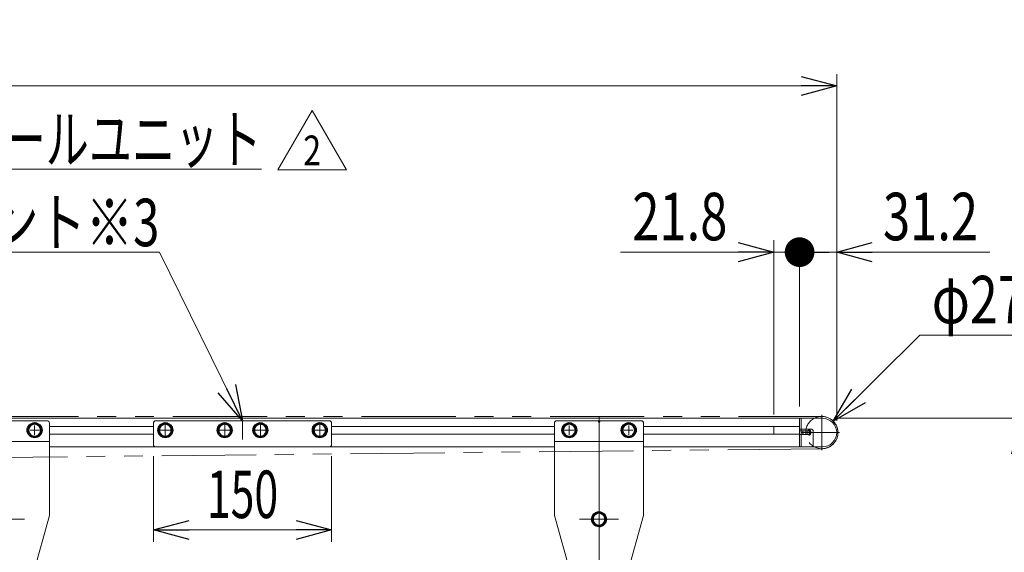
# Model space of a CAD drawing. Units: millimetres. Extents: x -1970 to 1970, y -1352 to 1351.
# Drawn here: x -184 to 645, y 56 to 504 of the extents above; entities that cross this region are included whole.
import ezdxf
from ezdxf.enums import TextEntityAlignment as Align

# ---------------------------------------------------------------- set-up
doc = ezdxf.new("R2010")
doc.units = ezdxf.units.MM
doc.header["$LTSCALE"] = 2.5
for name, pattern in [('CENTERX2', [101.6, 63.5, -12.7, 12.7, -12.7]), ('DASHED2', [9.525, 6.35, -3.175]), ('PHANTOM', [63.5, 31.75, -6.35, 6.35, -6.35, 6.35, -6.35])]:
    doc.linetypes.add(name, pattern=pattern)
for name, color, linetype in [('1', 7, 'Continuous'), ('2', 7, 'Continuous'), ('3', 7, 'Continuous'), ('L-05', 7, 'Continuous'), ('L-06', 7, 'Continuous'), ('L-13', 7, 'Continuous'), ('L-4', 7, 'Continuous'), ('L-6', 7, 'Continuous'), ('Layer0096', 7, 'Continuous'), ('Layer0496', 7, 'Continuous'), ('Layer1023', 7, 'Continuous'), ('Z_OM_DASHED', 7, 'Continuous'), ('Z_OM_OUTLINE', 7, 'Continuous')]:
    doc.layers.add(name, color=color, linetype=linetype)
doc.styles.add('dcStyle0', font='ＭＳ Ｐゴシック', dxfattribs={"width": 0.85})
doc.styles.add('dcStyle1', font='txt.shx', dxfattribs={"width": 1.2, "bigfont": 'bigfont'})
doc.dimstyles.new('dc_Diam06', dxfattribs={"dimtxt": 40, "dimasz": 30.000019, "dimexe": 10, "dimexo": 10, "dimgap": 10, "dimtad": 2, "dimtih": 1, "dimtoh": 1, "dimdec": 3, "dimdsep": 46, "dimtxsty": 'dcStyle0', "dimblk1": 'OPEN30', "dimblk2": 'OPEN30', "dimsah": 1, "dimcen": 0.09, "dimclrd": 2, "dimclre": 2, "dimclrt": 2, "dimadec": 0, "dimazin": 2, "dimtfac": 1, "dimtdec": 4, "dimtofl": 0, "dimtmove": 0, "dimatfit": 3, "dimfxl": 1, "dimarcsym": 1})
doc.dimstyles.new('dc_Rotated', dxfattribs={"dimtxt": 40, "dimasz": 30.000019, "dimexe": 10, "dimexo": 10, "dimgap": 10, "dimtad": 3, "dimdsep": 46, "dimtxsty": 'dcStyle0', "dimblk1": 'OPEN30', "dimblk2": 'OPEN30', "dimsah": 1, "dimcen": 0.09, "dimclrd": 2, "dimclre": 2, "dimclrt": 4, "dimadec": 0, "dimazin": 2, "dimtfac": 1, "dimtdec": 4, "dimtmove": 0, "dimatfit": 3, "dimfxl": 1, "dimarcsym": 1})

# ---------------------------------------------------------------- blocks, each defined once
blk = doc.blocks.new('DC_GROUP_W_MFB_S_010_2_126')
at = {"layer": 'L-06', "color": 7, "linetype": 'Continuous', "lineweight": 13}
for p, q in [((472.31, 144.47), (472.31, 168.47)), ((472.31, 168.47), (473.51, 168.47)), ((473.51, 159.47), (473.51, 168.47)), ((472.31, 159.47), (481.81, 159.47)), ((479.81, 157.97), (472.31, 157.97)), ((473.51, 154.97), (473.51, 157.97)), ((483.81, 157.47), (483.81, 146.47)), ((479.81, 154.97), (472.31, 154.97)), ((481.81, 144.47), (472.31, 144.47))]:
    blk.add_line(p, q, dxfattribs=at)
at = {"layer": 'L-06', "color": 4, "linetype": 'DASHED2', "lineweight": 13}
for p, q in [((473.51, 157.97), (473.51, 159.47)), ((473.51, 144.47), (473.51, 154.97))]:
    blk.add_line(p, q, dxfattribs=at)
at = {"layer": 'L-06', "color": 7, "linetype": 'Continuous', "lineweight": 13}
for centre, radius, start, end in [((479.81, 156.47), 1.5, 270, 90), ((481.81, 157.47), 2, 0, 90), ((481.81, 146.47), 2, 270, 0)]:
    blk.add_arc(centre, radius, start, end, dxfattribs=at)
blk = doc.blocks.new('DC_GROUP_W_MFB_S_010_2_127')
at = {"layer": 'L-4', "color": 3, "linetype": 'CENTERX2', "lineweight": 13}
for p, q in [((491.01, 171.43), (491.01, 141.51)), ((505.97, 156.47), (476.05, 156.47))]:
    blk.add_line(p, q, dxfattribs=at)
at = {"layer": 'L-4', "color": 4, "linetype": 'DASHED2', "lineweight": 13}
blk.add_arc((491.01, 156.47), 13.6, 118.07249, 241.92751, dxfattribs=at)
at = {"layer": 'L-4', "color": 7, "linetype": 'Continuous', "lineweight": 13}
blk.add_arc((491.01, 156.47), 13.6, 241.92751, 118.07249, dxfattribs=at)
blk = doc.blocks.new('DC_GROUP_W_MFB_S_010_2_128')
at = {"layer": 'L-6', "color": 7, "linetype": 'Continuous', "lineweight": 13}
for p, q in [((491.51, 168.47), (473.51, 168.47)), ((473.51, 168.47), (473.51, 159.47)), ((450.51, 155.72), (450.51, 161.72)), ((473.51, 157.97), (473.51, 154.97)), ((473.51, 144.47), (491.51, 144.47))]:
    blk.add_line(p, q, dxfattribs=at)
at = {"layer": 'L-6', "color": 3, "linetype": 'CENTERX2', "lineweight": 13}
for p, q in [((480.36, 158.97), (480.36, 153.97)), ((473.51, 156.47), (482.19, 156.47))]:
    blk.add_line(p, q, dxfattribs=at)
at = {"layer": 'L-6', "color": 7, "linetype": 'Continuous', "lineweight": 13}
for centre, radius, start, end in [((491.51, 156.47), 12, 270, 90), ((451.01, 155.72), 0.5, 180, 270)]:
    blk.add_arc(centre, radius, start, end, dxfattribs=at)
for centre, major_axis, start_param, end_param in [((478.51, 156.47), (-3.68, 0), 5.668229, 6.898142), ((480.36, 156.47), (0, 2.07), 2.382832, 7.041946)]:
    blk.add_ellipse(centre, major_axis=major_axis, ratio=0.707107, start_param=start_param, end_param=end_param, dxfattribs=at)
at = {"layer": 'L-6', "color": 3, "linetype": 'Continuous', "lineweight": 13}
blk.add_ellipse((480.36, 156.47), major_axis=(0, 2.5), ratio=0.707107, start_param=0.927295, end_param=2.214297, dxfattribs=at)
blk = doc.blocks.new('DC_GROUP_W_MFB_S_010_2_125')
at = {"layer": 'L-06', "linetype": 'Continuous'}
blk.add_blockref('DC_GROUP_W_MFB_S_010_2_126', (0, 0), dxfattribs=at)
at = {"layer": 'L-4', "linetype": 'Continuous'}
blk.add_blockref('DC_GROUP_W_MFB_S_010_2_127', (0, 0), dxfattribs=at)
at = {"layer": 'L-6', "linetype": 'Continuous'}
blk.add_blockref('DC_GROUP_W_MFB_S_010_2_128', (0, 0), dxfattribs=at)
blk = doc.blocks.new('DC_GROUP_W_MFB_S_010_2_159')
at = {"layer": 'Z_OM_DASHED', "color": 7, "linetype": 'Continuous', "lineweight": 13}
for p, q in [((-217.49, -281.53), (-214.61, -262.38)), ((-214.49, -262.02), (-214.49, -281.53)), ((-199.49, -281.53), (-199.49, -262.53)), ((-198.49, -261.53), (-194.49, -261.53)), ((-193.49, -281.53), (-193.49, -262.53)), ((-178.49, -262.02), (-178.49, -281.53)), ((-178.36, -262.38), (-175.49, -281.53)), ((-217.49, -299.03), (-217.49, -281.53)), ((-216.49, -281.53), (-176.49, -281.53)), ((-175.49, -281.53), (-175.49, -299.03)), ((-214.99, -301.53), (-177.99, -301.53)), ((-211.49, -302.53), (-211.49, -305.53)), ((-210.49, -306.53), (-182.49, -306.53)), ((-181.49, -305.53), (-181.49, -302.53))]:
    blk.add_line(p, q, dxfattribs=at)
at = {"layer": 'Z_OM_DASHED', "color": 3, "linetype": 'CENTERX2', "lineweight": 13}
blk.add_line((-196.49, -258.53), (-196.49, -309.53), dxfattribs=at)
at = {"layer": 'Z_OM_DASHED', "color": 7, "linetype": 'Continuous', "lineweight": 13}
for centre, radius, start, end in [((-213.63, -262.53), 1, 149.45017, 171.46923), ((-198.49, -262.53), 1, 90, 180), ((-194.49, -262.53), 1, 0, 90), ((-179.35, -262.53), 1, 8.53077, 30.54983), ((-216.49, -282.53), 1, 90, 180), ((-176.49, -282.53), 1, 0, 90), ((-214.99, -299.03), 2.5, 180, 270), ((-212.49, -302.53), 1, 0, 90), ((-210.49, -305.53), 1, 180, 270), ((-182.49, -305.53), 1, 270, 0), ((-180.49, -302.53), 1, 90, 180), ((-177.99, -299.03), 2.5, 270, 0)]:
    blk.add_arc(centre, radius, start, end, dxfattribs=at)
blk = doc.blocks.new('DC_GROUP_W_MFB_S_010_2_160')
at = {"layer": 'Layer0496', "color": 7, "linetype": 'Continuous', "lineweight": 13}
for p, q in [((-186.09, -306.53), (-206.88, -306.53)), ((-210.34, -307.41), (-210.34, -315.65)), ((-203.42, -307.41), (-203.42, -315.65)), ((-189.56, -315.65), (-189.56, -307.41)), ((-182.63, -315.65), (-182.63, -307.41)), ((-206.88, -316.53), (-186.09, -316.53)), ((-204.49, -343.53), (-204.49, -316.53)), ((-188.49, -316.53), (-188.49, -343.53)), ((-182.63, -343.53), (-210.34, -343.53)), ((-210.34, -343.53), (-210.34, -352.65)), ((-203.42, -343.53), (-203.42, -352.65)), ((-189.56, -352.65), (-189.56, -343.53)), ((-182.63, -352.65), (-182.63, -343.53)), ((-186.09, -353.53), (-206.88, -353.53)), ((-186.09, -355.53), (-206.88, -355.53)), ((-204.49, -355.53), (-204.49, -353.53)), ((-188.49, -353.53), (-188.49, -355.53)), ((-210.34, -356.41), (-210.34, -364.65)), ((-203.42, -356.41), (-203.42, -364.65)), ((-189.56, -364.65), (-189.56, -356.41)), ((-182.63, -364.65), (-182.63, -356.41)), ((-213.22, -367.78), (-219.89, -377.46)), ((-184.04, -365.53), (-208.94, -365.53)), ((-173.08, -377.46), (-179.76, -367.78)), ((-278.49, -381.53), (-278.49, -378.33)), ((-165.99, -378.33), (-278.49, -378.33)), ((-165.99, -381.53), (-165.99, -378.33)), ((-278.49, -381.53), (-165.99, -381.53))]:
    blk.add_line(p, q, dxfattribs=at)
at = {"layer": 'Layer0496', "color": 3, "linetype": 'CENTERX2', "lineweight": 13}
for p, q in [((-196.49, -303.53), (-196.49, -384.53)), ((-259.49, -375.33), (-259.49, -384.53))]:
    blk.add_line(p, q, dxfattribs=at)
at = {"layer": 'Layer0496', "color": 3, "linetype": 'Continuous', "lineweight": 13}
for p, q in [((-202.99, -316.53), (-202.99, -343.53)), ((-189.99, -343.53), (-189.99, -316.53)), ((-202.99, -353.53), (-202.99, -355.53)), ((-189.99, -355.53), (-189.99, -353.53))]:
    blk.add_line(p, q, dxfattribs=at)
at = {"layer": 'Layer0496', "color": 7, "linetype": 'Continuous', "lineweight": 13}
for centre, radius, start, end in [((-206.88, -313.78), 7.25, 61.46099, 118.53901), ((-196.49, -334.21), 27.68, 75.50576, 104.49424), ((-186.09, -313.78), 7.25, 61.46099, 118.53901), ((-206.88, -309.28), 7.25, 241.46099, 298.53901), ((-196.49, -288.85), 27.68, 255.50576, 284.49424), ((-186.09, -309.28), 7.25, 241.46099, 298.53901), ((-206.88, -346.28), 7.25, 241.46099, 298.53901), ((-206.88, -362.78), 7.25, 61.46099, 118.53901), ((-196.49, -325.85), 27.68, 255.50576, 284.49424), ((-196.49, -383.21), 27.68, 75.50576, 104.49424), ((-186.09, -346.28), 7.25, 241.46099, 298.53901), ((-186.09, -362.78), 7.25, 61.46099, 118.53901), ((-208.94, -370.73), 5.2, 90, 145.43458), ((-206.88, -358.28), 7.25, 241.46099, 298.53901), ((-196.49, -337.85), 27.68, 255.50576, 284.49424), ((-186.09, -358.28), 7.25, 241.46099, 298.53901), ((-184.04, -370.73), 5.2, 34.56542, 90), ((-221.54, -376.33), 2, 270, 325.43458), ((-171.44, -376.33), 2, 214.56542, 270)]:
    blk.add_arc(centre, radius, start, end, dxfattribs=at)
blk = doc.blocks.new('DC_GROUP_W_MFB_S_010_2_161')
at = {"layer": '1', "color": 3, "linetype": 'CENTERX2', "lineweight": 13}
blk.add_line((-196.49, -294.53), (-196.49, 95.97), dxfattribs=at)
at = {"layer": '1', "color": 7, "linetype": 'Continuous', "lineweight": 13}
for p, q in [((-214.49, 18.22), (-214.49, -281.53)), ((-178.49, 18.22), (-178.49, -281.53))]:
    blk.add_line(p, q, dxfattribs=at)
blk = doc.blocks.new('DC_GROUP_W_MFB_S_010_2_163')
at = {"layer": 'Z_OM_OUTLINE', "color": 3, "linetype": 'CENTERX2', "lineweight": 13}
for p, q in [((-180.09, 83.47), (-212.89, 83.47)), ((-196.49, 88.37), (-196.49, 78.57))]:
    blk.add_line(p, q, dxfattribs=at)
blk = doc.blocks.new('DC_GROUP_W_MFB_S_010_2_164')
at = {"layer": 'Z_OM_OUTLINE', "color": 3, "linetype": 'CENTERX2', "lineweight": 13}
for p, q in [((-196.49, 28.57), (-196.49, 46.37)), ((-191.59, 37.47), (-201.39, 37.47))]:
    blk.add_line(p, q, dxfattribs=at)
blk = doc.blocks.new('DC_GROUP_W_MFB_S_010_2_165')
at = {"layer": 'Z_OM_OUTLINE', "color": 3, "linetype": 'CENTERX2', "lineweight": 13}
for p, q in [((-167.64, 158.47), (-175.34, 158.47)), ((-171.49, 162.32), (-171.49, 154.62))]:
    blk.add_line(p, q, dxfattribs=at)
blk = doc.blocks.new('DC_GROUP_W_MFB_S_010_2_166')
at = {"layer": 'Z_OM_OUTLINE', "color": 3, "linetype": 'CENTERX2', "lineweight": 13}
for p, q in [((-217.64, 158.47), (-225.34, 158.47)), ((-221.49, 162.32), (-221.49, 154.62))]:
    blk.add_line(p, q, dxfattribs=at)
blk = doc.blocks.new('DC_GROUP_W_MFB_S_010_2_162')
at = {"layer": 'Z_OM_OUTLINE', "color": 7, "linetype": 'Continuous', "lineweight": 13}
for p, q in [((-197.35, 166.47), (-231.99, 166.47)), ((-196.49, 164.97), (-197.35, 166.47)), ((-196.49, 164.97), (-195.62, 166.47)), ((-160.99, 166.47), (-195.62, 166.47)), ((-233.99, 164.47), (-233.99, 86.47)), ((-158.99, 164.47), (-158.99, 86.47)), ((-158.99, 148.97), (-233.99, 148.97)), ((-215.51, 20.13), (-233.99, 86.47)), ((-158.99, 86.47), (-177.47, 20.13)), ((-182.28, 16.47), (-210.69, 16.47))]:
    blk.add_line(p, q, dxfattribs=at)
at = {"layer": 'Z_OM_OUTLINE', "color": 3, "linetype": 'CENTERX2', "lineweight": 13}
blk.add_line((-196.49, 169.47), (-196.49, 13.47), dxfattribs=at)
at = {"layer": 'Z_OM_OUTLINE', "color": 7, "linetype": 'Continuous', "lineweight": 13}
for centre, radius, start, end in [((-231.99, 164.47), 2, 90, 180), ((-160.99, 164.47), 2, 0, 90), ((-210.69, 21.47), 5, 195.56632, 270), ((-182.28, 21.47), 5, 270, 344.43368)]:
    blk.add_arc(centre, radius, start, end, dxfattribs=at)
at = {"layer": 'Z_OM_OUTLINE', "linetype": 'Continuous'}
for name in ['DC_GROUP_W_MFB_S_010_2_166', 'DC_GROUP_W_MFB_S_010_2_165', 'DC_GROUP_W_MFB_S_010_2_163', 'DC_GROUP_W_MFB_S_010_2_164']:
    blk.add_blockref(name, (0, 0), dxfattribs=at)
blk = doc.blocks.new('DC_GROUP_W_MFB_S_010_2_158')
at = {"layer": '1', "linetype": 'Continuous'}
blk.add_blockref('DC_GROUP_W_MFB_S_010_2_161', (0, 0), dxfattribs=at)
at = {"layer": 'Layer0496', "linetype": 'Continuous'}
blk.add_blockref('DC_GROUP_W_MFB_S_010_2_160', (0, 0), dxfattribs=at)
at = {"layer": 'Z_OM_DASHED', "linetype": 'Continuous'}
blk.add_blockref('DC_GROUP_W_MFB_S_010_2_159', (0, 0), dxfattribs=at)
at = {"layer": 'Z_OM_OUTLINE', "linetype": 'Continuous'}
blk.add_blockref('DC_GROUP_W_MFB_S_010_2_162', (0, 0), dxfattribs=at)
blk = doc.blocks.new('DC_GROUP_W_MFB_S_010_2_168')
at = {"layer": 'Z_OM_DASHED', "color": 7, "linetype": 'Continuous', "lineweight": 13}
for p, q in [((282.51, -281.53), (285.39, -262.38)), ((285.51, -262.02), (285.51, -281.53)), ((300.51, -281.53), (300.51, -262.53)), ((301.51, -261.53), (305.51, -261.53)), ((306.51, -281.53), (306.51, -262.53)), ((321.51, -262.02), (321.51, -281.53)), ((321.64, -262.38), (324.51, -281.53)), ((282.51, -299.03), (282.51, -281.53)), ((283.51, -281.53), (323.51, -281.53)), ((324.51, -281.53), (324.51, -299.03)), ((285.01, -301.53), (322.01, -301.53)), ((288.51, -302.53), (288.51, -305.53)), ((289.51, -306.53), (317.51, -306.53)), ((318.51, -305.53), (318.51, -302.53))]:
    blk.add_line(p, q, dxfattribs=at)
at = {"layer": 'Z_OM_DASHED', "color": 3, "linetype": 'CENTERX2', "lineweight": 13}
blk.add_line((303.51, -258.53), (303.51, -309.53), dxfattribs=at)
at = {"layer": 'Z_OM_DASHED', "color": 7, "linetype": 'Continuous', "lineweight": 13}
for centre, radius, start, end in [((286.37, -262.53), 1, 149.45017, 171.46923), ((301.51, -262.53), 1, 90, 180), ((305.51, -262.53), 1, 0, 90), ((320.65, -262.53), 1, 8.53077, 30.54983), ((283.51, -282.53), 1, 90, 180), ((323.51, -282.53), 1, 0, 90), ((285.01, -299.03), 2.5, 180, 270), ((287.51, -302.53), 1, 0, 90), ((289.51, -305.53), 1, 180, 270), ((317.51, -305.53), 1, 270, 0), ((319.51, -302.53), 1, 90, 180), ((322.01, -299.03), 2.5, 270, 0)]:
    blk.add_arc(centre, radius, start, end, dxfattribs=at)
blk = doc.blocks.new('DC_GROUP_W_MFB_S_010_2_169')
at = {"layer": 'Layer0496', "color": 7, "linetype": 'Continuous', "lineweight": 13}
for p, q in [((313.91, -306.53), (293.12, -306.53)), ((289.66, -307.41), (289.66, -315.65)), ((296.58, -307.41), (296.58, -315.65)), ((310.44, -315.65), (310.44, -307.41)), ((317.37, -315.65), (317.37, -307.41)), ((293.12, -316.53), (313.91, -316.53)), ((295.51, -343.53), (295.51, -316.53)), ((311.51, -316.53), (311.51, -343.53)), ((317.37, -343.53), (289.66, -343.53)), ((289.66, -343.53), (289.66, -352.65)), ((296.58, -343.53), (296.58, -352.65)), ((310.44, -352.65), (310.44, -343.53)), ((317.37, -352.65), (317.37, -343.53)), ((313.91, -353.53), (293.12, -353.53)), ((313.91, -355.53), (293.12, -355.53)), ((295.51, -355.53), (295.51, -353.53)), ((311.51, -353.53), (311.51, -355.53)), ((289.66, -356.41), (289.66, -364.65)), ((296.58, -356.41), (296.58, -364.65)), ((310.44, -364.65), (310.44, -356.41)), ((317.37, -364.65), (317.37, -356.41)), ((286.78, -367.78), (280.11, -377.46)), ((315.96, -365.53), (291.06, -365.53)), ((326.92, -377.46), (320.24, -367.78)), ((221.51, -381.53), (221.51, -378.33)), ((334.01, -378.33), (221.51, -378.33)), ((334.01, -381.53), (334.01, -378.33)), ((221.51, -381.53), (334.01, -381.53))]:
    blk.add_line(p, q, dxfattribs=at)
at = {"layer": 'Layer0496', "color": 3, "linetype": 'CENTERX2', "lineweight": 13}
for p, q in [((303.51, -303.53), (303.51, -384.53)), ((240.51, -375.33), (240.51, -384.53))]:
    blk.add_line(p, q, dxfattribs=at)
at = {"layer": 'Layer0496', "color": 3, "linetype": 'Continuous', "lineweight": 13}
for p, q in [((297.01, -316.53), (297.01, -343.53)), ((310.01, -343.53), (310.01, -316.53)), ((297.01, -353.53), (297.01, -355.53)), ((310.01, -355.53), (310.01, -353.53))]:
    blk.add_line(p, q, dxfattribs=at)
at = {"layer": 'Layer0496', "color": 7, "linetype": 'Continuous', "lineweight": 13}
for centre, radius, start, end in [((293.12, -313.78), 7.25, 61.46099, 118.53901), ((303.51, -334.21), 27.68, 75.50576, 104.49424), ((313.91, -313.78), 7.25, 61.46099, 118.53901), ((293.12, -309.28), 7.25, 241.46099, 298.53901), ((303.51, -288.85), 27.68, 255.50576, 284.49424), ((313.91, -309.28), 7.25, 241.46099, 298.53901), ((293.12, -346.28), 7.25, 241.46099, 298.53901), ((293.12, -362.78), 7.25, 61.46099, 118.53901), ((303.51, -325.85), 27.68, 255.50576, 284.49424), ((303.51, -383.21), 27.68, 75.50576, 104.49424), ((313.91, -346.28), 7.25, 241.46099, 298.53901), ((313.91, -362.78), 7.25, 61.46099, 118.53901), ((291.06, -370.73), 5.2, 90, 145.43458), ((293.12, -358.28), 7.25, 241.46099, 298.53901), ((303.51, -337.85), 27.68, 255.50576, 284.49424), ((313.91, -358.28), 7.25, 241.46099, 298.53901), ((315.96, -370.73), 5.2, 34.56542, 90), ((278.46, -376.33), 2, 270, 325.43458), ((328.56, -376.33), 2, 214.56542, 270)]:
    blk.add_arc(centre, radius, start, end, dxfattribs=at)
blk = doc.blocks.new('DC_GROUP_W_MFB_S_010_2_170')
at = {"layer": '1', "color": 3, "linetype": 'CENTERX2', "lineweight": 13}
blk.add_line((303.51, -294.53), (303.51, 95.97), dxfattribs=at)
at = {"layer": '1', "color": 7, "linetype": 'Continuous', "lineweight": 13}
for p, q in [((285.51, 18.22), (285.51, -281.53)), ((321.51, 18.22), (321.51, -281.53))]:
    blk.add_line(p, q, dxfattribs=at)
blk = doc.blocks.new('DC_GROUP_W_MFB_S_010_2_172')
at = {"layer": 'Z_OM_OUTLINE', "color": 3, "linetype": 'CENTERX2', "lineweight": 13}
for p, q in [((319.91, 83.47), (287.11, 83.47)), ((303.51, 88.37), (303.51, 78.57))]:
    blk.add_line(p, q, dxfattribs=at)
blk = doc.blocks.new('DC_GROUP_W_MFB_S_010_2_173')
at = {"layer": 'Z_OM_OUTLINE', "color": 3, "linetype": 'CENTERX2', "lineweight": 13}
for p, q in [((303.51, 28.57), (303.51, 46.37)), ((308.41, 37.47), (298.61, 37.47))]:
    blk.add_line(p, q, dxfattribs=at)
blk = doc.blocks.new('DC_GROUP_W_MFB_S_010_2_174')
at = {"layer": 'Z_OM_OUTLINE', "color": 3, "linetype": 'CENTERX2', "lineweight": 13}
for p, q in [((332.36, 158.47), (324.66, 158.47)), ((328.51, 162.32), (328.51, 154.62))]:
    blk.add_line(p, q, dxfattribs=at)
blk = doc.blocks.new('DC_GROUP_W_MFB_S_010_2_175')
at = {"layer": 'Z_OM_OUTLINE', "color": 3, "linetype": 'CENTERX2', "lineweight": 13}
for p, q in [((282.36, 158.47), (274.66, 158.47)), ((278.51, 162.32), (278.51, 154.62))]:
    blk.add_line(p, q, dxfattribs=at)
blk = doc.blocks.new('DC_GROUP_W_MFB_S_010_2_171')
at = {"layer": 'Z_OM_OUTLINE', "color": 7, "linetype": 'Continuous', "lineweight": 13}
for p, q in [((302.65, 166.47), (268.01, 166.47)), ((303.51, 164.97), (302.65, 166.47)), ((303.51, 164.97), (304.38, 166.47)), ((339.01, 166.47), (304.38, 166.47)), ((266.01, 164.47), (266.01, 86.47)), ((341.01, 164.47), (341.01, 86.47)), ((341.01, 148.97), (266.01, 148.97)), ((284.49, 20.13), (266.01, 86.47)), ((341.01, 86.47), (322.53, 20.13)), ((317.72, 16.47), (289.31, 16.47))]:
    blk.add_line(p, q, dxfattribs=at)
at = {"layer": 'Z_OM_OUTLINE', "color": 3, "linetype": 'CENTERX2', "lineweight": 13}
blk.add_line((303.51, 169.47), (303.51, 13.47), dxfattribs=at)
at = {"layer": 'Z_OM_OUTLINE', "color": 7, "linetype": 'Continuous', "lineweight": 13}
for centre, radius, start, end in [((268.01, 164.47), 2, 90, 180), ((339.01, 164.47), 2, 0, 90), ((289.31, 21.47), 5, 195.56632, 270), ((317.72, 21.47), 5, 270, 344.43368)]:
    blk.add_arc(centre, radius, start, end, dxfattribs=at)
at = {"layer": 'Z_OM_OUTLINE', "linetype": 'Continuous'}
for name in ['DC_GROUP_W_MFB_S_010_2_175', 'DC_GROUP_W_MFB_S_010_2_174', 'DC_GROUP_W_MFB_S_010_2_172', 'DC_GROUP_W_MFB_S_010_2_173']:
    blk.add_blockref(name, (0, 0), dxfattribs=at)
blk = doc.blocks.new('DC_GROUP_W_MFB_S_010_2_167')
at = {"layer": '1', "linetype": 'Continuous'}
blk.add_blockref('DC_GROUP_W_MFB_S_010_2_170', (0, 0), dxfattribs=at)
at = {"layer": 'Layer0496', "linetype": 'Continuous'}
blk.add_blockref('DC_GROUP_W_MFB_S_010_2_169', (0, 0), dxfattribs=at)
at = {"layer": 'Z_OM_DASHED', "linetype": 'Continuous'}
blk.add_blockref('DC_GROUP_W_MFB_S_010_2_168', (0, 0), dxfattribs=at)
at = {"layer": 'Z_OM_OUTLINE', "linetype": 'Continuous'}
blk.add_blockref('DC_GROUP_W_MFB_S_010_2_171', (0, 0), dxfattribs=at)
blk = doc.blocks.new('DC_GROUP_W_MFB_S_010_2_261')
at = {"color": 2, "linetype": 'Continuous', "lineweight": 13}
for p, q in [((33.24, 377.93), (62.1, 427.93)), ((62.1, 427.93), (90.97, 377.93)), ((90.97, 377.93), (33.24, 377.93))]:
    blk.add_line(p, q, dxfattribs=at)
at = {"color": 2, "style": 'dcStyle1', "width": 0.741176}
blk.add_text('2', height=25, dxfattribs=at).set_placement((54.6, 381.68), (69.6, 381.68), align=Align.FIT)
blk = doc.blocks.new('DC_GROUP_W_MFB_S_010_2_40')
at = {"layer": '3', "color": 7, "linetype": 'Continuous', "lineweight": 13}
for p, q in [((-1465.29, 168.47), (472.31, 168.47)), ((3.51, 168.47), (3.51, 166.47)), ((472.31, 168.47), (472.31, 144.47)), ((-158.99, 161.72), (-71.49, 161.72)), ((78.51, 161.72), (266.01, 161.72)), ((341.01, 161.72), (472.31, 161.72)), ((-158.99, 155.22), (-71.49, 155.22)), ((78.51, 155.22), (266.01, 155.22)), ((341.01, 155.22), (472.31, 155.22)), ((-158.99, 144.47), (266.01, 144.47)), ((341.01, 144.47), (472.31, 144.47))]:
    blk.add_line(p, q, dxfattribs=at)
at = {"layer": '3', "color": 4, "linetype": 'DASHED2', "lineweight": 13}
blk.add_line((3.51, 166.47), (3.51, 144.47), dxfattribs=at)
blk = doc.blocks.new('DC_GROUP_W_MFB_S_010_2_263')
at = {"layer": '3', "color": 2, "linetype": 'Continuous', "lineweight": 13}
blk.add_line((-736.49, 378.47), (19.51, 378.47), dxfattribs=at)
at = {"layer": '3', "color": 2, "style": 'dcStyle0', "width": 0.717107}
blk.add_text('K:定速用スイッチ,U,DC:コントロールユニット', height=40, dxfattribs=at).set_placement((-736.49, 383.47), (19.51, 383.47), align=Align.FIT)
blk = doc.blocks.new('DC_GROUP_W_MFB_S_010_2_44')
at = {"layer": 'L-13', "color": 7, "linetype": 'Continuous', "lineweight": 13}
for p, q in [((-69.49, 166.47), (76.51, 166.47)), ((-71.49, 164.47), (-71.49, 146.47)), ((78.51, 146.47), (78.51, 164.47)), ((-69.49, 144.47), (76.51, 144.47))]:
    blk.add_line(p, q, dxfattribs=at)
at = {"layer": 'L-13', "color": 3, "linetype": 'CENTERX2', "lineweight": 13}
for p, q in [((-66.74, 158.47), (-56.24, 158.47)), ((-61.49, 163.72), (-61.49, 153.22)), ((-16.74, 158.47), (-6.24, 158.47)), ((-11.49, 163.72), (-11.49, 153.22)), ((13.26, 158.47), (23.76, 158.47)), ((18.51, 163.72), (18.51, 153.22)), ((63.26, 158.47), (73.76, 158.47)), ((68.51, 163.72), (68.51, 153.22))]:
    blk.add_line(p, q, dxfattribs=at)
at = {"layer": 'L-13', "color": 7, "linetype": 'Continuous', "lineweight": 13}
for centre, start, end in [((-69.49, 164.47), 90, 180), ((76.51, 164.47), 0, 90), ((-69.49, 146.47), 180, 270), ((76.51, 146.47), 270, 0)]:
    blk.add_arc(centre, 2, start, end, dxfattribs=at)
blk = doc.blocks.new('_Open30')
at = {"color": 0, "linetype": 'ByBlock', "lineweight": -2}
for p, q in [((-1, 0.267949), (0, 0)), ((0, 0), (-1, -0.267949)), ((0, 0), (-1, 0))]:
    blk.add_line(p, q, dxfattribs=at)
blk = doc.blocks.new('*D141')
at = {"layer": 'Layer1023', "color": 2, "linetype": 'Continuous', "lineweight": 13}
for p, q in [((501.51, 168.47), (668.83, 168.47)), ((658.83, -381.53), (658.83, 168.47)), ((513.51, -381.53), (668.83, -381.53))]:
    blk.add_line(p, q, dxfattribs=at)
at = {"layer": 'Layer1023', "color": 2, "xscale": 30.00002807615286, "yscale": 29.99989368223643}
for p, rotation in [((658.83, 168.47), 90), ((658.83, -381.53), 270)]:
    blk.add_blockref('_Open30', p, dxfattribs=dict(at, rotation=rotation))
at = {"layer": 'Layer1023', "color": 2, "style": 'dcStyle0', "width": 0.6875}
for s, p, p2 in [('±25', (653.83, -101.53), (653.83, -21.53)), ('機高', (653.83, -191.53), (653.83, -111.53))]:
    blk.add_text(s, height=40, rotation=90, dxfattribs=at).set_placement(p, p2, align=Align.FIT)
blk = doc.blocks.new('*D149')
at = {"layer": 'Layer1023', "color": 2, "linetype": 'Continuous', "lineweight": 13}
for p, q in [((-1496.49, 178.47), (-1496.49, 458.47)), ((503.51, 178.47), (503.51, 458.47)), ((-1496.49, 448.47), (503.51, 448.47))]:
    blk.add_line(p, q, dxfattribs=at)
at = {"layer": 'Layer1023', "color": 2, "xscale": 30.00002807615286, "yscale": 29.99989368223643}
for p, rotation in [((-1496.49, 448.47), 180), ((503.51, 448.47), 360)]:
    blk.add_blockref('_Open30', p, dxfattribs=dict(at, rotation=rotation))
at = {"layer": 'Layer1023', "color": 2, "style": 'dcStyle0', "width": 0.6875}
blk.add_text('機長', height=40, dxfattribs=at).set_placement((-536.49, 458.47), (-456.49, 458.47), align=Align.FIT)
blk = doc.blocks.new('*D155')
at = {"layer": 'Layer1023', "color": 2, "linetype": 'Continuous', "lineweight": 13}
for p, q in [((573.51, 238.47), (500.66, 166.06)), ((773.51, 238.47), (573.51, 238.47))]:
    blk.add_line(p, q, dxfattribs=at)
at = {"layer": 'Layer1023', "color": 2, "xscale": 30.00002807615286, "yscale": 29.99989368223643, "rotation": 224.8258492307802}
blk.add_blockref('_Open30', (500.66, 166.06), dxfattribs=at)
at = {"layer": 'Layer1023', "color": 4, "style": 'dcStyle0', "width": 0.736101}
blk.add_text('φ27.2※1', height=40, dxfattribs=at).set_placement((583.51, 248.47), (763.51, 248.47), align=Align.FIT)
blk = doc.blocks.new('*D247')
at = {"layer": 'Layer1023', "color": 2, "linetype": 'Continuous', "lineweight": 13}
for p, q in [((-71.49, 136.47), (-71.49, 64.47)), ((78.51, 136.47), (78.51, 64.47)), ((-71.49, 74.47), (78.51, 74.47))]:
    blk.add_line(p, q, dxfattribs=at)
at = {"layer": 'Layer1023', "color": 2, "xscale": 30.00002807615286, "yscale": 29.99989368223643}
for p, rotation in [((-71.49, 74.47), 180), ((78.51, 74.47), 360)]:
    blk.add_blockref('_Open30', p, dxfattribs=dict(at, rotation=rotation))
at = {"layer": 'Layer1023', "color": 2, "style": 'dcStyle0', "width": 0.6875}
blk.add_text('150', height=40, dxfattribs=at).set_placement((-26.49, 84.47), (33.51, 84.47), align=Align.FIT)
blk = doc.blocks.new('*D253')
at = {"layer": 'Layer1023', "color": 2, "linetype": 'Continuous', "lineweight": 13}
for p, q in [((450.51, 171.72), (450.51, 318.47)), ((472.31, 178.47), (472.31, 318.47)), ((321.53, 308.47), (450.51, 308.47)), ((450.51, 308.47), (472.31, 308.47))]:
    blk.add_line(p, q, dxfattribs=at)
at = {"layer": 'Layer1023', "color": 2, "xscale": 30.00002807615286, "yscale": 29.99989368223643, "rotation": 360}
blk.add_blockref('_Open30', (450.51, 308.47), dxfattribs=at)
at = {"layer": 'Layer1023', "color": 2, "style": 'dcStyle0', "width": 0.807452}
blk.add_text('21.8', height=40, dxfattribs=at).set_placement((331.53, 318.47), (411.53, 318.47), align=Align.FIT)
blk = doc.blocks.new('_Dot')
at = {"color": 0, "linetype": 'ByBlock', "lineweight": -2}
blk.add_line((-0.5, 0), (-1, 0), dxfattribs=at)
at = {"color": 0, "linetype": 'ByBlock', "const_width": 0.5}
blk.add_lwpolyline([(-0.25, 0, 1), (0.25, 0, 1)], format="xyb", close=True, dxfattribs=at)
blk = doc.blocks.new('*D254')
at = {"layer": 'Layer1023', "color": 2, "linetype": 'Continuous', "lineweight": 13}
for p, q in [((472.31, 178.47), (472.31, 318.47)), ((503.51, 166.47), (503.51, 318.47)), ((472.31, 308.47), (503.51, 308.47)), ((632.49, 308.47), (503.51, 308.47))]:
    blk.add_line(p, q, dxfattribs=at)
at = {"layer": 'Layer1023', "color": 2, "rotation": 180}
for name, p, xscale, yscale in [('_Dot', (472.31, 308.47), 25, 25), ('_Open30', (503.51, 308.47), 30.00002807615286, 29.99989368223643)]:
    blk.add_blockref(name, p, dxfattribs=dict(at, xscale=xscale, yscale=yscale))
at = {"layer": 'Layer1023', "color": 2, "style": 'dcStyle0', "width": 0.807452}
blk.add_text('31.2', height=40, dxfattribs=at).set_placement((542.49, 318.47), (622.49, 318.47), align=Align.FIT)
blk = doc.blocks.new('DC_GROUP_W_MFB_S_010_2_225')
at = {"layer": 'L-05', "color": 2, "linetype": 'Continuous', "lineweight": 13}
for p, q in [((-66.49, 308.47), (-486.49, 308.47)), ((3.51, 166.47), (-66.49, 308.47))]:
    blk.add_line(p, q, dxfattribs=at)
at = {"layer": 'L-05', "color": 2, "xscale": 30.00002807615286, "yscale": 29.99989368223643, "rotation": 296.2413496521575}
blk.add_blockref('_Open30', (3.51, 166.47), dxfattribs=at)
at = {"layer": 'L-05', "color": 2, "style": 'dcStyle0', "width": 0.806025}
blk.add_text('フレームジョイント※3', height=40, dxfattribs=at).set_placement((-486.49, 313.47), (-66.49, 313.47), align=Align.FIT)
blk = doc.blocks.new('DC_GROUP_W_MFB_S_010_2_273')
at = {"layer": 'Layer0096', "color": 7, "linetype": 'Continuous', "lineweight": 25}
for p, q in [((-175.82, 160.97), (-177.26, 158.47)), ((-177.26, 158.47), (-175.82, 155.97)), ((-174.37, 163.47), (-175.82, 160.97)), ((-171.49, 163.47), (-174.37, 163.47)), ((-168.6, 163.47), (-171.49, 163.47)), ((-169.87, 163.47), (-169.61, 164.28)), ((-168.94, 163.47), (-168.72, 163.91)), ((-167.16, 160.97), (-168.6, 163.47)), ((-165.71, 158.47), (-167.16, 160.97)), ((-167.16, 155.97), (-165.71, 158.47)), ((-175.82, 155.97), (-174.37, 153.47)), ((-174.37, 153.47), (-171.49, 153.47)), ((-171.49, 153.47), (-168.6, 153.47)), ((-168.6, 153.47), (-167.16, 155.97))]:
    blk.add_line(p, q, dxfattribs=at)
blk.add_circle((-171.49, 158.47), 6.25, dxfattribs=at)
for radius, start, end in [(6.1, 72.05172, 63.05172), (5, 150, 210), (5, 90, 150), (5, 30, 90), (5, 330, 30), (5, 210, 270), (5, 270, 330)]:
    blk.add_arc((-171.49, 158.47), radius, start, end, dxfattribs=at)
blk = doc.blocks.new('DC_GROUP_W_MFB_S_010_2_274')
at = {"layer": 'Layer0096', "color": 7, "linetype": 'Continuous', "lineweight": 25}
for p, q in [((274.18, 160.97), (272.74, 158.47)), ((272.74, 158.47), (274.18, 155.97)), ((275.63, 163.47), (274.18, 160.97)), ((278.51, 163.47), (275.63, 163.47)), ((281.4, 163.47), (278.51, 163.47)), ((280.13, 163.47), (280.39, 164.28)), ((281.06, 163.47), (281.28, 163.91)), ((282.84, 160.97), (281.4, 163.47)), ((284.29, 158.47), (282.84, 160.97)), ((282.84, 155.97), (284.29, 158.47)), ((274.18, 155.97), (275.63, 153.47)), ((275.63, 153.47), (278.51, 153.47)), ((278.51, 153.47), (281.4, 153.47)), ((281.4, 153.47), (282.84, 155.97))]:
    blk.add_line(p, q, dxfattribs=at)
blk.add_circle((278.51, 158.47), 6.25, dxfattribs=at)
for radius, start, end in [(6.1, 72.05172, 63.05172), (5, 150, 210), (5, 90, 150), (5, 30, 90), (5, 330, 30), (5, 210, 270), (5, 270, 330)]:
    blk.add_arc((278.51, 158.47), radius, start, end, dxfattribs=at)
blk = doc.blocks.new('DC_GROUP_W_MFB_S_010_2_275')
at = {"layer": 'Layer0096', "color": 7, "linetype": 'Continuous', "lineweight": 25}
for p, q in [((324.18, 160.97), (322.74, 158.47)), ((322.74, 158.47), (324.18, 155.97)), ((325.63, 163.47), (324.18, 160.97)), ((328.51, 163.47), (325.63, 163.47)), ((331.4, 163.47), (328.51, 163.47)), ((330.13, 163.47), (330.39, 164.28)), ((331.06, 163.47), (331.28, 163.91)), ((332.84, 160.97), (331.4, 163.47)), ((334.29, 158.47), (332.84, 160.97)), ((332.84, 155.97), (334.29, 158.47)), ((324.18, 155.97), (325.63, 153.47)), ((325.63, 153.47), (328.51, 153.47)), ((328.51, 153.47), (331.4, 153.47)), ((331.4, 153.47), (332.84, 155.97))]:
    blk.add_line(p, q, dxfattribs=at)
blk.add_circle((328.51, 158.47), 6.25, dxfattribs=at)
for radius, start, end in [(6.1, 72.05172, 63.05172), (5, 150, 210), (5, 90, 150), (5, 30, 90), (5, 330, 30), (5, 210, 270), (5, 270, 330)]:
    blk.add_arc((328.51, 158.47), radius, start, end, dxfattribs=at)
blk = doc.blocks.new('DC_GROUP_W_MFB_S_010_2_280')
at = {"layer": 'Layer0096', "color": 7, "linetype": 'Continuous', "lineweight": 25}
for p, q in [((64.18, 160.97), (62.74, 158.47)), ((62.74, 158.47), (64.18, 155.97)), ((65.63, 163.47), (64.18, 160.97)), ((68.51, 163.47), (65.63, 163.47)), ((71.4, 163.47), (68.51, 163.47)), ((70.13, 163.47), (70.39, 164.28)), ((71.06, 163.47), (71.28, 163.91)), ((72.84, 160.97), (71.4, 163.47)), ((74.29, 158.47), (72.84, 160.97)), ((72.84, 155.97), (74.29, 158.47)), ((64.18, 155.97), (65.63, 153.47)), ((65.63, 153.47), (68.51, 153.47)), ((68.51, 153.47), (71.4, 153.47)), ((71.4, 153.47), (72.84, 155.97))]:
    blk.add_line(p, q, dxfattribs=at)
blk.add_circle((68.51, 158.47), 6.25, dxfattribs=at)
for radius, start, end in [(6.1, 72.05172, 63.05172), (5, 150, 210), (5, 90, 150), (5, 30, 90), (5, 330, 30), (5, 210, 270), (5, 270, 330)]:
    blk.add_arc((68.51, 158.47), radius, start, end, dxfattribs=at)
blk = doc.blocks.new('DC_GROUP_W_MFB_S_010_2_281')
at = {"layer": 'Layer0096', "color": 7, "linetype": 'Continuous', "lineweight": 25}
for p, q in [((14.18, 160.97), (12.74, 158.47)), ((12.74, 158.47), (14.18, 155.97)), ((15.63, 163.47), (14.18, 160.97)), ((18.51, 163.47), (15.63, 163.47)), ((21.4, 163.47), (18.51, 163.47)), ((20.13, 163.47), (20.39, 164.28)), ((21.06, 163.47), (21.28, 163.91)), ((22.84, 160.97), (21.4, 163.47)), ((24.29, 158.47), (22.84, 160.97)), ((22.84, 155.97), (24.29, 158.47)), ((14.18, 155.97), (15.63, 153.47)), ((15.63, 153.47), (18.51, 153.47)), ((18.51, 153.47), (21.4, 153.47)), ((21.4, 153.47), (22.84, 155.97))]:
    blk.add_line(p, q, dxfattribs=at)
blk.add_circle((18.51, 158.47), 6.25, dxfattribs=at)
for radius, start, end in [(6.1, 72.05172, 63.05172), (5, 150, 210), (5, 90, 150), (5, 30, 90), (5, 330, 30), (5, 210, 270), (5, 270, 330)]:
    blk.add_arc((18.51, 158.47), radius, start, end, dxfattribs=at)
blk = doc.blocks.new('DC_GROUP_W_MFB_S_010_2_282')
at = {"layer": 'Layer0096', "color": 7, "linetype": 'Continuous', "lineweight": 25}
for p, q in [((-15.82, 160.97), (-17.26, 158.47)), ((-17.26, 158.47), (-15.82, 155.97)), ((-14.37, 163.47), (-15.82, 160.97)), ((-11.49, 163.47), (-14.37, 163.47)), ((-8.6, 163.47), (-11.49, 163.47)), ((-9.87, 163.47), (-9.61, 164.28)), ((-8.94, 163.47), (-8.72, 163.91)), ((-7.16, 160.97), (-8.6, 163.47)), ((-5.71, 158.47), (-7.16, 160.97)), ((-7.16, 155.97), (-5.71, 158.47)), ((-15.82, 155.97), (-14.37, 153.47)), ((-14.37, 153.47), (-11.49, 153.47)), ((-11.49, 153.47), (-8.6, 153.47)), ((-8.6, 153.47), (-7.16, 155.97))]:
    blk.add_line(p, q, dxfattribs=at)
blk.add_circle((-11.49, 158.47), 6.25, dxfattribs=at)
for radius, start, end in [(6.1, 72.05172, 63.05172), (5, 150, 210), (5, 90, 150), (5, 30, 90), (5, 330, 30), (5, 210, 270), (5, 270, 330)]:
    blk.add_arc((-11.49, 158.47), radius, start, end, dxfattribs=at)
blk = doc.blocks.new('DC_GROUP_W_MFB_S_010_2_283')
at = {"layer": 'Layer0096', "color": 7, "linetype": 'Continuous', "lineweight": 25}
for p, q in [((-175.82, 160.97), (-177.26, 158.47)), ((-177.26, 158.47), (-175.82, 155.97)), ((-174.37, 163.47), (-175.82, 160.97)), ((-171.49, 163.47), (-174.37, 163.47)), ((-168.6, 163.47), (-171.49, 163.47)), ((-169.87, 163.47), (-169.61, 164.28)), ((-168.94, 163.47), (-168.72, 163.91)), ((-167.16, 160.97), (-168.6, 163.47)), ((-165.71, 158.47), (-167.16, 160.97)), ((-167.16, 155.97), (-165.71, 158.47)), ((-175.82, 155.97), (-174.37, 153.47)), ((-174.37, 153.47), (-171.49, 153.47)), ((-171.49, 153.47), (-168.6, 153.47)), ((-168.6, 153.47), (-167.16, 155.97))]:
    blk.add_line(p, q, dxfattribs=at)
blk.add_circle((-171.49, 158.47), 6.25, dxfattribs=at)
for radius, start, end in [(6.1, 72.05172, 63.05172), (5, 150, 210), (5, 90, 150), (5, 30, 90), (5, 330, 30), (5, 210, 270), (5, 270, 330)]:
    blk.add_arc((-171.49, 158.47), radius, start, end, dxfattribs=at)
blk = doc.blocks.new('DC_GROUP_W_MFB_S_010_2_287')
at = {"layer": 'Layer0096', "color": 7, "linetype": 'Continuous', "lineweight": 25}
for p, q in [((-65.82, 160.97), (-67.26, 158.47)), ((-67.26, 158.47), (-65.82, 155.97)), ((-64.37, 163.47), (-65.82, 160.97)), ((-61.49, 163.47), (-64.37, 163.47)), ((-58.6, 163.47), (-61.49, 163.47)), ((-59.87, 163.47), (-59.61, 164.28)), ((-58.94, 163.47), (-58.72, 163.91)), ((-57.16, 160.97), (-58.6, 163.47)), ((-55.71, 158.47), (-57.16, 160.97)), ((-57.16, 155.97), (-55.71, 158.47)), ((-65.82, 155.97), (-64.37, 153.47)), ((-64.37, 153.47), (-61.49, 153.47)), ((-61.49, 153.47), (-58.6, 153.47)), ((-58.6, 153.47), (-57.16, 155.97))]:
    blk.add_line(p, q, dxfattribs=at)
blk.add_circle((-61.49, 158.47), 6.25, dxfattribs=at)
for radius, start, end in [(6.1, 72.05172, 63.05172), (5, 150, 210), (5, 90, 150), (5, 30, 90), (5, 330, 30), (5, 210, 270), (5, 270, 330)]:
    blk.add_arc((-61.49, 158.47), radius, start, end, dxfattribs=at)
blk = doc.blocks.new('DC_GROUP_W_MFB_S_010_2_289')
at = {"layer": 'Layer0096', "color": 7, "linetype": 'Continuous', "lineweight": 25}
for p, q in [((299.18, 85.97), (297.74, 83.47)), ((297.74, 83.47), (299.18, 80.97)), ((300.63, 88.47), (299.18, 85.97)), ((303.51, 88.47), (300.63, 88.47)), ((306.4, 88.47), (303.51, 88.47)), ((305.13, 88.47), (305.39, 89.28)), ((306.06, 88.47), (306.28, 88.91)), ((307.84, 85.97), (306.4, 88.47)), ((309.29, 83.47), (307.84, 85.97)), ((307.84, 80.97), (309.29, 83.47)), ((299.18, 80.97), (300.63, 78.47)), ((300.63, 78.47), (303.51, 78.47)), ((303.51, 78.47), (306.4, 78.47)), ((306.4, 78.47), (307.84, 80.97))]:
    blk.add_line(p, q, dxfattribs=at)
blk.add_circle((303.51, 83.47), 6.25, dxfattribs=at)
for radius, start, end in [(6.1, 72.05172, 63.05172), (5, 150, 210), (5, 90, 150), (5, 30, 90), (5, 330, 30), (5, 210, 270), (5, 270, 330)]:
    blk.add_arc((303.51, 83.47), radius, start, end, dxfattribs=at)

msp = doc.modelspace()

# ---------------------------------------------------------------- linework, layer by layer
at = {"layer": '2', "color": 140, "linetype": 'PHANTOM', "lineweight": 13}
for p, q in [((-1483.9869, 170.0719), (491.0131, 170.0719)), ((491.1576, 142.8727), (-346.5931, 133.9713))]:
    msp.add_line(p, q, dxfattribs=at)
msp.add_arc((491.0131, 156.4719), 13.6, 270.6087605, 90, dxfattribs=at)

# ---------------------------------------------------------------- block references
at = {"linetype": 'Continuous'}
for name in ['DC_GROUP_W_MFB_S_010_2_261', 'DC_GROUP_W_MFB_S_010_2_158', 'DC_GROUP_W_MFB_S_010_2_167', 'DC_GROUP_W_MFB_S_010_2_125']:
    msp.add_blockref(name, (0, 0), dxfattribs=at)
at = {"layer": '3', "linetype": 'Continuous'}
for name in ['DC_GROUP_W_MFB_S_010_2_263', 'DC_GROUP_W_MFB_S_010_2_40']:
    msp.add_blockref(name, (0, 0), dxfattribs=at)
at = {"layer": 'L-05', "linetype": 'Continuous'}
msp.add_blockref('DC_GROUP_W_MFB_S_010_2_225', (0, 0), dxfattribs=at)
at = {"layer": 'L-13', "linetype": 'Continuous'}
msp.add_blockref('DC_GROUP_W_MFB_S_010_2_44', (0, 0), dxfattribs=at)
at = {"layer": 'Layer0096', "linetype": 'Continuous'}
for name in ['DC_GROUP_W_MFB_S_010_2_273', 'DC_GROUP_W_MFB_S_010_2_283', 'DC_GROUP_W_MFB_S_010_2_287', 'DC_GROUP_W_MFB_S_010_2_282', 'DC_GROUP_W_MFB_S_010_2_281', 'DC_GROUP_W_MFB_S_010_2_280', 'DC_GROUP_W_MFB_S_010_2_274', 'DC_GROUP_W_MFB_S_010_2_275', 'DC_GROUP_W_MFB_S_010_2_289']:
    msp.add_blockref(name, (0, 0), dxfattribs=at)

# ---------------------------------------------------------------- dimensions: what is measured, and where the dimension line sits
at = {"layer": 'Layer1023', "linetype": 'Continuous', "lineweight": 13}
dim = msp.add_linear_dim(base=(503.5131, 448.4719), p1=(-1496.4869, 168.4719), p2=(503.5131, 168.4719), text='機長', dimstyle='dc_Rotated', override={"dimtxt": 40, "dimasz": 30.000019, "dimexe": 10, "dimexo": 10, "dimgap": 10, "dimtad": 3, "dimtih": 0, "dimtoh": 0, "dimdec": 3, "dimlfac": 1, "dimzin": 8, "dimtxsty": 'dcStyle0', "dimblk1": 'Open30', "dimblk2": 'Open30', "dimsah": 1, "dimclrd": 2, "dimclre": 2, "dimclrt": 2, "dimazin": 2, "dimtofl": 1, "dimtolj": 0, "dimtzin": 8, "dimarcsym": 1}, dxfattribs=at)
dim.commit()
dim.dimension.update_dxf_attribs({"geometry": '*D149', "text_midpoint": (-496.4869, 448.4719), "dimtype": 160})
for base, p1, p2, override, picture, middle in [((472.3131, 308.4719), (450.5131, 161.7219), (472.3131, 168.4719), {"dimtxt": 40, "dimasz": 30.000019, "dimexe": 10, "dimexo": 10, "dimgap": 10, "dimtad": 3, "dimtih": 0, "dimtoh": 0, "dimdec": 2, "dimlfac": 1, "dimzin": 8, "dimtxsty": 'dcStyle0', "dimblk1": 'Open30', "dimblk2": 'Open30', "dimsah": 1, "dimclrd": 2, "dimclre": 2, "dimclrt": 2, "dimazin": 2, "dimtofl": 1, "dimtolj": 0, "dimtzin": 8, "dimarcsym": 1}, '*D253', (371.5331, 308.4719)), ((503.5131, 308.4719), (472.3131, 168.4719), (503.5131, 156.4719), {"dimtxt": 40, "dimasz": 25, "dimexe": 10, "dimexo": 10, "dimgap": 10, "dimtad": 3, "dimtih": 0, "dimtoh": 0, "dimdec": 2, "dimlfac": 1, "dimzin": 8, "dimtxsty": 'dcStyle0', "dimblk1": 'Dot', "dimblk2": 'Dot', "dimsah": 1, "dimclrd": 2, "dimclre": 2, "dimclrt": 2, "dimazin": 2, "dimtofl": 1, "dimtolj": 0, "dimtzin": 8, "dimarcsym": 1}, '*D254', (582.4931, 308.4719)), ((78.5131, 74.4719), (-71.4869, 146.4719), (78.5131, 146.4719), {"dimtxt": 40, "dimasz": 30.000019, "dimexe": 10, "dimexo": 10, "dimgap": 10, "dimtad": 3, "dimtih": 0, "dimtoh": 0, "dimdec": 2, "dimlfac": 1, "dimzin": 8, "dimtxsty": 'dcStyle0', "dimblk1": 'Open30', "dimblk2": 'Open30', "dimsah": 1, "dimclrd": 2, "dimclre": 2, "dimclrt": 2, "dimazin": 2, "dimtofl": 1, "dimtolj": 0, "dimtzin": 8, "dimarcsym": 1}, '*D247', (3.5131, 74.4719))]:
    dim = msp.add_linear_dim(base=base, p1=p1, p2=p2, dimstyle='dc_Rotated', override=override, dxfattribs=at)
    dim.commit()
    dim.dimension.update_dxf_attribs({"geometry": picture, "text_midpoint": middle, "dimtype": 160})
dim = msp.add_diameter_dim_2p(p1=(481.3673, 146.8845), p2=(500.659, 166.0593), text='φ27.2※1', dimstyle='dc_Diam06', override={"dimtxt": 40, "dimasz": 30.000019, "dimexe": 10, "dimexo": 10, "dimgap": 10, "dimtad": 2, "dimdec": 3, "dimlfac": 1, "dimzin": 8, "dimtxsty": 'dcStyle0', "dimblk1": 'Open30', "dimblk2": 'Open30', "dimsah": 1, "dimclrd": 2, "dimclre": 2, "dimclrt": 4, "dimazin": 2, "dimtolj": 0, "dimtzin": 8, "dimarcsym": 1}, dxfattribs=at)
dim.commit()
dim.dimension.update_dxf_attribs({"geometry": '*D155', "text_midpoint": (673.5131, 238.4719), "dimtype": 163})
dim = msp.add_linear_dim(base=(658.8256, 168.4719), p1=(503.5131, -381.5281), p2=(491.5131, 168.4719), angle=90, text='機高{}{ ±25}', dimstyle='dc_Rotated', override={"dimtxt": 40, "dimasz": 30.000019, "dimexe": 10, "dimexo": 10, "dimgap": 5, "dimtad": 3, "dimtih": 0, "dimtoh": 0, "dimdec": 3, "dimlfac": 1, "dimzin": 8, "dimtxsty": 'dcStyle0', "dimblk1": 'Open30', "dimblk2": 'Open30', "dimsah": 1, "dimclrd": 2, "dimclre": 2, "dimclrt": 2, "dimazin": 2, "dimtp": 25, "dimtm": 25, "dimtofl": 1, "dimtolj": 0, "dimtzin": 8, "dimarcsym": 1}, dxfattribs=at)
dim.commit()
dim.dimension.update_dxf_attribs({"geometry": '*D141', "text_midpoint": (658.8256, -151.5281), "dimtype": 160})

doc.saveas('drawing.dxf')
